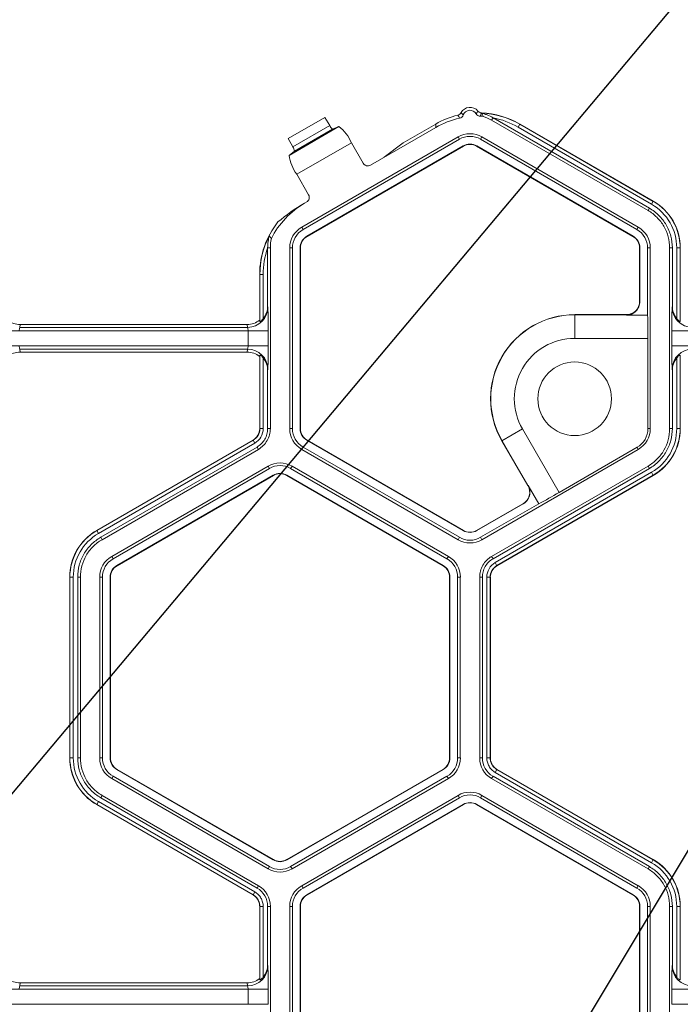
# Model space of a CAD drawing. Extents: x 0 to 217, y 0 to 280.
# Drawn here: x 115 to 119, y 181 to 186 of the extents above; entities that cross this region are included whole.
import ezdxf

# ---------------------------------------------------------------- set-up
doc = ezdxf.new("R2010")
doc.units = 0
doc.header["$LTSCALE"] = 10
doc.header["$MEASUREMENT"] = 0
doc.layers.add('CADdetails-7-VERYFINE', color=7, linetype='CONTINUOUS')
doc.layers.add('CADdetails-9-EXTRAFINE', color=9, linetype='CONTINUOUS', lineweight=0)
doc.styles.add('CADdetails-DIMENSIONS', font='ARIALN.TTF', dxfattribs={"height": 2.38})
doc.dimstyles.new('CADdetails-LEADER', dxfattribs={"dimtxt": 2.38, "dimasz": 2.38, "dimexe": 0.5, "dimexo": 1.5, "dimgap": 1, "dimtad": 0, "dimzin": 0, "dimdsep": 46, "dimtxsty": 'CADdetails-DIMENSIONS', "dimcen": 1, "dimclrd": 256, "dimclre": 256, "dimclrt": 256, "dimadec": 0, "dimazin": 0, "dimtfac": 1, "dimtdec": 4, "dimtofl": 0, "dimtmove": 0, "dimatfit": 3, "dimfxl": 1, "dimtolj": 1, "dimtzin": 0, "dimarcsym": 0})

msp = doc.modelspace()

# ---------------------------------------------------------------- linework, layer by layer
at = {"layer": 'CADdetails-9-EXTRAFINE'}
for p, q in [((116.9553, 185.3825), (117.1602, 185.5008)), ((116.9606, 185.2889), (117.2386, 185.4494)), ((116.9813, 185.336), (117.1874, 185.455)), ((117.1874, 185.455), (117.1602, 185.5008)), ((117.2386, 185.4494), (117.2036, 185.4346)), ((117.5969, 185.3585), (117.779, 185.4637)), ((117.779, 185.4448), (117.779, 185.4637)), ((118.099, 185.4986), (118.0915, 185.4855)), ((118.9645, 184.9815), (118.0915, 185.4855)), ((118.972, 184.9946), (118.0992, 185.4985)), ((118.2391, 185.4463), (118.2485, 185.4625)), ((118.2485, 185.4637), (118.2485, 185.4625)), ((118.2485, 185.4637), (118.9942, 185.0331)), ((118.2485, 185.4625), (118.9937, 185.0323)), ((116.9908, 185.3118), (117.2036, 185.4346)), ((117.779, 185.4448), (117.4148, 185.2344)), ((118.9843, 185.016), (118.2391, 185.4463)), ((116.9813, 185.336), (116.9553, 185.3825)), ((117.0034, 185.1836), (117.3084, 185.3596)), ((117.9037, 185.3919), (117.0307, 184.8879)), ((117.9112, 185.3789), (117.0382, 184.8749)), ((117.0598, 184.8375), (117.9328, 185.3415)), ((117.0605, 184.8363), (117.9335, 185.3403)), ((117.3745, 185.245), (117.3084, 185.3596)), ((117.5969, 185.3585), (117.4908, 185.2784)), ((117.9037, 185.3919), (117.9112, 185.3789)), ((117.9328, 185.3415), (117.9335, 185.3403)), ((118.0083, 185.3415), (118.0076, 185.3403)), ((118.0076, 185.3403), (118.8806, 184.8363)), ((118.0083, 185.3415), (118.8813, 184.8375)), ((118.0374, 185.3919), (118.0299, 185.3789)), ((118.9029, 184.8749), (118.0299, 185.3789)), ((118.9104, 184.8879), (118.0374, 185.3919)), ((116.9606, 185.2889), (116.9908, 185.3118)), ((117.0696, 185.069), (117.0034, 185.1836)), ((117.0586, 185.0288), (117.0473, 185.0223)), ((118.9843, 185.016), (118.9942, 185.0331)), ((118.9645, 184.9815), (118.972, 184.9946)), ((117.0307, 184.8879), (117.0382, 184.8749)), ((118.9104, 184.8879), (118.9029, 184.8749)), ((117.0598, 184.8375), (117.0605, 184.8363)), ((118.8813, 184.8375), (118.8806, 184.8363)), ((116.8558, 184.7721), (116.8407, 184.7721)), ((116.8407, 184.7719), (116.8407, 184.4488)), ((116.8558, 184.7721), (116.8558, 183.7641)), ((116.9638, 184.7721), (116.9638, 183.7641)), ((116.9638, 184.7721), (116.9789, 184.7721)), ((116.9789, 184.7721), (116.9789, 183.7641)), ((117.0221, 183.7641), (117.0221, 184.7721)), ((117.0221, 184.7721), (117.0234, 184.7721)), ((117.0234, 183.7641), (117.0234, 184.7721)), ((118.9177, 184.7721), (118.9177, 184.4743)), ((118.919, 184.7721), (118.9177, 184.7721)), ((118.919, 184.7721), (118.919, 184.4723)), ((118.9773, 184.7721), (118.9622, 184.7721)), ((118.9622, 184.3978), (118.9622, 184.7721)), ((118.9773, 183.7641), (118.9773, 184.7721)), ((119.0853, 183.764), (119.0853, 184.7721)), ((119.1004, 184.7721), (119.0853, 184.7721)), ((119.1004, 184.4488), (119.1004, 184.7721)), ((119.1252, 184.3778), (119.1252, 184.7721)), ((119.1252, 184.7721), (119.1449, 184.7721)), ((119.1439, 184.7721), (119.1439, 184.3619)), ((119.1449, 184.7721), (119.1449, 184.3693)), ((116.7972, 184.6246), (116.7962, 184.6252)), ((116.7962, 184.3693), (116.7962, 184.6252)), ((116.7972, 184.6246), (116.8159, 184.6246)), ((116.7972, 184.3619), (116.7972, 184.6246)), ((116.8159, 184.6246), (116.8159, 184.3778)), ((118.9177, 184.4743), (118.9187, 184.4732)), ((116.8407, 184.4488), (116.8418, 184.4406)), ((119.0993, 184.4406), (119.1004, 184.4488)), ((116.7962, 184.3693), (116.7972, 184.3619)), ((118.555, 184.4001), (118.555, 184.2677)), ((118.8436, 184.4001), (118.555, 184.4001)), ((118.555, 184.3991), (118.8446, 184.3991)), ((118.8446, 184.3991), (118.8436, 184.4001)), ((118.845, 184.3978), (118.9622, 184.3978)), ((119.1439, 184.3619), (119.1449, 184.3693)), ((116.8438, 184.3103), (115.3414, 184.3103)), ((115.4583, 184.3453), (115.4561, 184.3289)), ((116.7291, 184.3289), (115.4561, 184.3289)), ((116.7269, 184.3453), (115.4583, 184.3453)), ((116.7291, 184.3289), (116.7269, 184.3453)), ((116.7311, 184.2259), (116.7311, 184.3103)), ((116.8438, 184.3103), (116.8438, 184.2259)), ((119.0973, 184.2259), (119.0973, 184.3103)), ((120.5997, 184.3103), (119.0973, 184.3103)), ((118.9642, 184.2677), (118.555, 184.2677)), ((118.9642, 183.7641), (118.9642, 184.2677)), ((116.8438, 184.2259), (115.3414, 184.2259)), ((116.7291, 184.2072), (115.4561, 184.2072)), ((115.4561, 184.2072), (115.4583, 184.1908)), ((116.7269, 184.1908), (115.4583, 184.1908)), ((116.7269, 184.1908), (116.7291, 184.2072)), ((120.5997, 184.2259), (119.0973, 184.2259)), ((116.7972, 184.1743), (116.7962, 184.1668)), ((116.7962, 183.7641), (116.7962, 184.1668)), ((116.7972, 183.7641), (116.7972, 184.1743)), ((116.8159, 184.1583), (116.8159, 183.7641)), ((119.1252, 183.7641), (119.1252, 184.1583)), ((119.1449, 184.1668), (119.1439, 184.1743)), ((119.1439, 184.1743), (119.1439, 183.7641)), ((119.1449, 184.1668), (119.1449, 183.7641)), ((116.8418, 184.0955), (116.8407, 184.0873)), ((116.8407, 184.0873), (116.8407, 183.7641)), ((119.1004, 184.0873), (119.0993, 184.0955)), ((119.1004, 183.764), (119.1004, 184.0873)), ((116.8159, 183.7641), (116.7962, 183.7641)), ((116.8407, 183.7641), (116.8558, 183.7641)), ((116.9638, 183.7641), (116.9789, 183.7641)), ((117.0221, 183.7641), (117.0234, 183.7641)), ((118.1484, 183.6959), (118.2632, 183.7621)), ((118.2632, 183.7621), (118.4677, 183.4078)), ((118.9773, 183.7641), (118.9642, 183.7641)), ((119.0853, 183.764), (119.1004, 183.764)), ((119.1252, 183.7641), (119.1449, 183.7641)), ((115.8861, 183.1958), (116.7591, 183.6998)), ((115.8866, 183.195), (116.7596, 183.699)), ((116.769, 183.6827), (116.7591, 183.6998)), ((117.0598, 183.6987), (117.0605, 183.6998)), ((117.9328, 183.1947), (117.0598, 183.6987)), ((117.9335, 183.1958), (117.0605, 183.6998)), ((118.1484, 183.6959), (118.2927, 183.446)), ((118.2941, 183.4456), (118.1493, 183.6964)), ((116.769, 183.6827), (115.896, 183.1787)), ((116.7814, 183.6613), (115.9084, 183.1573)), ((116.7889, 183.6482), (115.9159, 183.1442)), ((116.7889, 183.6482), (116.7814, 183.6613)), ((117.0307, 183.6482), (117.0382, 183.6613)), ((117.0307, 183.6482), (117.9037, 183.1442)), ((117.0382, 183.6613), (117.9112, 183.1573)), ((118.0374, 183.1442), (118.9104, 183.6482)), ((118.4677, 183.4078), (118.9038, 183.6596)), ((118.9104, 183.6482), (118.9038, 183.6596)), ((116.8429, 183.5546), (115.9699, 183.0506)), ((116.8505, 183.5416), (115.9775, 183.0376)), ((116.8429, 183.5546), (116.8505, 183.5416)), ((116.9767, 183.5546), (116.9691, 183.5416)), ((117.8421, 183.0376), (116.9691, 183.5416)), ((117.8496, 183.0506), (116.9767, 183.5546)), ((118.0915, 183.0506), (118.9645, 183.5547)), ((118.099, 183.0376), (118.972, 183.5416)), ((118.972, 183.5416), (118.9645, 183.5547)), ((115.9991, 183.0002), (116.8721, 183.5042)), ((115.9997, 182.999), (116.8727, 183.503)), ((116.8721, 183.5042), (116.8727, 183.503)), ((116.9475, 183.5042), (116.9469, 183.503)), ((116.9469, 183.503), (117.8199, 182.999)), ((116.9475, 183.5042), (117.8205, 183.0002)), ((118.1114, 183.0161), (118.9843, 183.5202)), ((118.9937, 183.5039), (118.1208, 182.9999)), ((118.9942, 183.503), (118.1213, 182.999)), ((118.9843, 183.5202), (118.9942, 183.503)), ((118.2927, 183.446), (118.2941, 183.4456)), ((118.3541, 183.3444), (118.2955, 183.4459)), ((118.2656, 183.3447), (118.0076, 183.1958)), ((118.2679, 183.3446), (118.0083, 183.1947)), ((118.0299, 183.1573), (118.3541, 183.3444)), ((115.896, 183.1787), (115.8861, 183.1958)), ((117.9328, 183.1947), (117.9335, 183.1958)), ((118.0083, 183.1947), (118.0076, 183.1958)), ((115.9084, 183.1573), (115.9159, 183.1442)), ((117.9037, 183.1442), (117.9112, 183.1573)), ((118.0374, 183.1442), (118.0299, 183.1573)), ((115.9699, 183.0506), (115.9775, 183.0376)), ((117.8496, 183.0506), (117.8421, 183.0376)), ((118.0915, 183.0506), (118.099, 183.0376)), ((115.9991, 183.0002), (115.9997, 182.999)), ((117.8205, 183.0002), (117.8199, 182.999)), ((118.1114, 183.0161), (118.1213, 182.999)), ((115.7552, 182.9348), (115.7354, 182.9348)), ((115.7354, 181.9268), (115.7354, 182.9348)), ((115.7364, 181.9268), (115.7364, 182.9348)), ((115.7552, 182.9348), (115.7552, 181.9268)), ((115.7799, 182.9348), (115.7799, 181.9268)), ((115.795, 182.9348), (115.7799, 182.9348)), ((115.795, 182.9348), (115.795, 181.9268)), ((115.9031, 182.9348), (115.9031, 181.9268)), ((115.9031, 182.9348), (115.9181, 182.9348)), ((115.9181, 182.9348), (115.9181, 181.9268)), ((115.9613, 181.9268), (115.9613, 182.9348)), ((115.9613, 182.9348), (115.9627, 182.9348)), ((115.9627, 181.9268), (115.9627, 182.9348)), ((117.8583, 182.9348), (117.8569, 182.9348)), ((117.8569, 182.9348), (117.8569, 181.9268)), ((117.8583, 182.9348), (117.8583, 181.9268)), ((117.9165, 182.9348), (117.9014, 182.9348)), ((117.9014, 181.9268), (117.9014, 182.9348)), ((117.9165, 181.9268), (117.9165, 182.9348)), ((118.0246, 181.9268), (118.0246, 182.9348)), ((118.0397, 182.9348), (118.0246, 182.9348)), ((118.0397, 181.9268), (118.0397, 182.9348)), ((118.0644, 181.9268), (118.0644, 182.9348)), ((118.0644, 182.9348), (118.0842, 182.9348)), ((118.0832, 182.9348), (118.0832, 181.9268)), ((118.0842, 182.9348), (118.0842, 181.9268)), ((115.7552, 181.9268), (115.7354, 181.9268)), ((115.7799, 181.9268), (115.795, 181.9268)), ((115.9031, 181.9268), (115.9181, 181.9268)), ((115.9613, 181.9268), (115.9627, 181.9268)), ((117.8583, 181.9268), (117.8569, 181.9268)), ((117.9165, 181.9268), (117.9014, 181.9268)), ((118.0246, 181.9268), (118.0397, 181.9268)), ((118.0644, 181.9268), (118.0842, 181.9268)), ((118.0644, 181.9268), (118.0842, 181.9268)), ((115.9699, 181.8109), (115.9775, 181.824)), ((115.9775, 181.824), (116.8505, 181.32)), ((115.9991, 181.8614), (115.9997, 181.8625)), ((116.8721, 181.3574), (115.9991, 181.8614)), ((116.8727, 181.3585), (115.9997, 181.8625)), ((117.8199, 181.8625), (116.9469, 181.3585)), ((117.8205, 181.8614), (116.9475, 181.3574)), ((116.9691, 181.32), (117.8421, 181.824)), ((117.8205, 181.8614), (117.8199, 181.8625)), ((117.8496, 181.8109), (117.8421, 181.824)), ((118.099, 181.824), (118.0915, 181.8109)), ((118.972, 181.32), (118.099, 181.824)), ((118.1114, 181.8454), (118.1213, 181.8625)), ((118.1114, 181.8454), (118.1213, 181.8625)), ((118.9843, 181.3414), (118.1114, 181.8454)), ((118.1208, 181.8617), (118.9937, 181.3577)), ((118.1213, 181.8625), (118.9942, 181.3585)), ((115.9699, 181.8109), (116.8429, 181.3069)), ((116.9767, 181.3069), (117.8496, 181.8109)), ((118.9645, 181.3069), (118.0915, 181.8109)), ((115.9159, 181.7174), (115.9084, 181.7043)), ((115.9159, 181.7174), (116.7889, 181.2133)), ((117.0307, 181.2133), (117.9037, 181.7174)), ((117.9112, 181.7043), (117.9037, 181.7174)), ((118.0374, 181.7173), (118.0299, 181.7043)), ((118.9104, 181.2133), (118.0374, 181.7173)), ((115.896, 181.6829), (115.8861, 181.6657)), ((116.7591, 181.1617), (115.8861, 181.6657)), ((116.7596, 181.1626), (115.8866, 181.6666)), ((115.896, 181.6829), (116.769, 181.1789)), ((115.9084, 181.7043), (116.7814, 181.2003)), ((117.0382, 181.2003), (117.9112, 181.7043)), ((117.9328, 181.6669), (117.0598, 181.1629)), ((117.9335, 181.6657), (117.0605, 181.1617)), ((117.9328, 181.6669), (117.9335, 181.6657)), ((118.0083, 181.6669), (118.0076, 181.6657)), ((118.0076, 181.6657), (118.8806, 181.1617)), ((118.0083, 181.6669), (118.8813, 181.1629)), ((118.9029, 181.2003), (118.0299, 181.7043)), ((116.8721, 181.3574), (116.8727, 181.3585)), ((116.9475, 181.3574), (116.9469, 181.3585)), ((118.9843, 181.3414), (118.9942, 181.3585)), ((116.8429, 181.3069), (116.8505, 181.32)), ((116.9767, 181.3069), (116.9691, 181.32)), ((118.9645, 181.3069), (118.972, 181.32)), ((116.769, 181.1789), (116.7591, 181.1617)), ((116.769, 181.1789), (116.7591, 181.1617)), ((116.7814, 181.2003), (116.7889, 181.2133)), ((117.0307, 181.2133), (117.0382, 181.2003)), ((117.0598, 181.1629), (117.0605, 181.1617)), ((118.8813, 181.1629), (118.8806, 181.1617)), ((118.9104, 181.2133), (118.9029, 181.2003)), ((116.8159, 181.0975), (116.7962, 181.0975)), ((116.8159, 181.0975), (116.7962, 181.0975)), ((116.7962, 180.6948), (116.7962, 181.0975)), ((116.7972, 180.6873), (116.7972, 181.0975)), ((116.8159, 181.0975), (116.8159, 180.7032)), ((116.8558, 181.0975), (116.8407, 181.0975)), ((116.8407, 181.0975), (116.8407, 180.7742)), ((116.8558, 181.0975), (116.8558, 180.0895)), ((116.9638, 181.0975), (116.9638, 180.0895)), ((116.9638, 181.0975), (116.9789, 181.0975)), ((116.9789, 181.0975), (116.9789, 180.0895)), ((117.0221, 180.0895), (117.0221, 181.0975)), ((117.0221, 181.0975), (117.0234, 181.0975)), ((117.0234, 180.0895), (117.0234, 181.0975)), ((118.919, 181.0975), (118.9177, 181.0975)), ((118.9177, 181.0975), (118.9177, 180.0895)), ((118.919, 181.0975), (118.919, 180.0895)), ((118.9773, 181.0975), (118.9622, 181.0975)), ((118.9622, 180.0895), (118.9622, 181.0975)), ((118.9773, 180.0895), (118.9773, 181.0975)), ((119.0853, 180.0895), (119.0853, 181.0975)), ((119.1004, 181.0975), (119.0853, 181.0975)), ((119.1004, 180.7742), (119.1004, 181.0975)), ((119.1252, 180.7032), (119.1252, 181.0975)), ((119.1252, 181.0975), (119.1449, 181.0975)), ((119.1439, 181.0975), (119.1439, 180.6873)), ((119.1449, 181.0975), (119.1449, 180.6948)), ((116.8407, 180.7742), (116.8418, 180.766)), ((119.0993, 180.766), (119.1004, 180.7742)), ((115.4583, 180.6707), (115.4561, 180.6543)), ((116.7269, 180.6707), (115.4583, 180.6707)), ((116.7291, 180.6543), (116.7269, 180.6707)), ((116.7962, 180.6948), (116.7972, 180.6873)), ((119.1439, 180.6873), (119.1449, 180.6948)), ((116.8438, 180.6357), (115.3414, 180.6357)), ((116.7291, 180.6543), (115.4561, 180.6543)), ((116.7311, 180.5513), (116.7311, 180.6357)), ((116.8438, 180.6357), (116.8438, 180.5513)), ((119.0973, 180.5513), (119.0973, 180.6357)), ((120.5997, 180.6357), (119.0973, 180.6357)), ((116.8438, 180.5513), (115.3414, 180.5513)), ((120.5997, 180.5513), (119.0973, 180.5513))]:
    msp.add_line(p, q, dxfattribs=at)
at = {"layer": 'CADdetails-9-EXTRAFINE', "flags": 128}
msp.add_lwpolyline([(118.0433, 185.5067), (118.0358, 185.5071), (118.0282, 185.5074)], dxfattribs=at)
at = {"layer": 'CADdetails-9-EXTRAFINE'}
msp.add_circle((118.555, 183.9306), 0.2054, dxfattribs=at)
for centre, radius, start, end in [((118.0138, 185.0571), 0.4694, 103.6865, 120.0002), ((117.9706, 185.5008), 0.0563, 39.2354, 151.887), ((117.9706, 185.5008), 0.0399, 30.7093, 159.9606), ((118.0137, 185.0572), 0.4694, 59.9996, 87.4356), ((118.0137, 185.056), 0.4694, 60, 87.3082), ((117.2329, 185.4746), 0.0496, 203.3753, 233.766), ((117.104, 185.2728), 0.222, 23.024, 52.7026), ((118.0138, 185.0382), 0.4694, 102.44, 120.0002), ((118.0137, 185.056), 0.4507, 59.9998, 79.0726), ((117.9706, 185.2761), 0.1338, 60, 120), ((117.9706, 185.2761), 0.1187, 60, 120), ((117.9706, 185.2761), 0.0755, 60, 120), ((117.9706, 185.2761), 0.0742, 60, 120), ((117.1808, 185.3171), 0.222, 187.2974, 216.976), ((116.9415, 185.3064), 0.0496, 6.234, 36.6247), ((117.3999, 185.2598), 0.0294, 210.2533, 300.2983), ((117.0441, 185.0544), 0.0294, 299.7017, 29.7467), ((117.282, 184.6157), 0.4694, 119.9995, 153.6108), ((117.5743, 184.1153), 1.049, 120.1599, 130.1428), ((118.8435, 184.7721), 0.2816, 360, 60), ((118.8435, 184.7721), 0.3004, 0, 60), ((118.8435, 184.7721), 0.3014, 0, 60), ((117.2656, 184.6252), 0.4694, 141.5391, 180.0006), ((117.0976, 184.7721), 0.1338, 120, 180), ((117.0976, 184.7721), 0.1187, 120, 180), ((118.8435, 184.7721), 0.1187, 360, 60), ((118.8435, 184.7721), 0.1338, 360, 60), ((117.2666, 184.6246), 0.4694, 152.6918, 180), ((117.0976, 184.7721), 0.0755, 120, 180), ((117.0976, 184.7721), 0.0742, 120, 180), ((118.8435, 184.7721), 0.0742, 0, 60), ((118.8435, 184.7721), 0.0755, 0, 60), ((117.2666, 184.6246), 0.4507, 160.9274, 180.0002), ((118.8436, 184.4743), 0.0741, 269.997, 0.003), ((118.8445, 184.4733), 0.0742, 270.0204, 359.9796), ((118.9167, 184.4721), 0.00236, 4.7061, 28.9666), ((116.7293, 184.4414), 0.1125, 269.912, 359.6045), ((116.7267, 184.4487), 0.114, 321.5385, 0.0391), ((114.3599, 184.3375), 2.484, 359.3735, 2.3805), ((121.5812, 184.3375), 2.484, 177.6195, 180.6265), ((119.2118, 184.4414), 0.1125, 180.3955, 270.088), ((119.2144, 184.4487), 0.114, 179.9609, 218.4615), ((115.4583, 184.4572), 0.1119, 231.7406, 269.9864), ((116.7269, 184.4572), 0.1119, 270.0136, 308.2594), ((118.555, 183.9306), 0.4695, 90, 210), ((118.555, 183.9306), 0.4685, 90, 210), ((118.8424, 184.3976), 0.00267, 3.4893, 33.9483), ((116.4213, 184.2943), 2.543, 359.4, 2.3321), ((115.5063, 184.3141), 0.0523, 163.5786, 184.1892), ((116.6789, 184.3141), 0.0523, 355.8108, 16.4214), ((118.555, 183.9306), 0.337, 90, 210), ((115.4583, 184.079), 0.1119, 90.0136, 128.2594), ((115.5063, 184.222), 0.0523, 175.8108, 196.4214), ((116.7269, 184.079), 0.1119, 51.7406, 89.9864), ((116.6789, 184.222), 0.0523, 343.5786, 4.1892), ((116.7293, 184.0948), 0.1125, 0.3955, 90.088), ((114.3599, 184.1987), 2.484, 357.6195, 0.6265), ((121.5812, 184.1987), 2.484, 179.3735, 182.3805), ((119.2118, 184.0948), 0.1125, 89.912, 179.6045), ((116.7267, 184.0874), 0.114, 359.9609, 38.4615), ((119.2144, 184.0874), 0.114, 141.5385, 180.0391), ((116.722, 183.7641), 0.0742, 300, 0), ((116.722, 183.7641), 0.0752, 300, 0), ((116.722, 183.7641), 0.0939, 300, 0), ((117.0976, 183.7641), 0.1338, 180, 240), ((117.0976, 183.7641), 0.1187, 180, 240), ((117.0976, 183.7641), 0.0755, 180, 240), ((117.0976, 183.7641), 0.0742, 180, 240), ((118.8435, 183.7641), 0.1206, 300, 0), ((118.8435, 183.7641), 0.1338, 300, 360), ((118.8435, 183.7641), 0.2816, 300, 0), ((118.8435, 183.7641), 0.3004, 300, 0), ((118.8435, 183.7641), 0.3014, 300, 0), ((116.9098, 183.4388), 0.1338, 60, 120), ((116.9098, 183.4388), 0.1187, 60, 120), ((116.9098, 183.4388), 0.0755, 60, 120), ((116.9098, 183.4388), 0.0742, 60, 120), ((118.2298, 183.4086), 0.0742, 300.0204, 29.9796), ((118.2943, 183.4483), 0.00267, 266.0517, 296.5107), ((117.1732, 185.5966), 2.543, 297.6679, 300.6), ((118.2669, 183.3467), 0.00236, 271.0334, 295.2939), ((116.0368, 182.9348), 0.3014, 120, 180), ((117.9706, 183.2601), 0.0742, 240, 300), ((116.0368, 182.9348), 0.3004, 120, 180), ((116.0368, 182.9348), 0.2816, 120, 180), ((117.9706, 183.2601), 0.1338, 240, 300), ((117.9706, 183.2601), 0.1187, 240, 300), ((117.9706, 183.2601), 0.0755, 240, 300), ((116.0368, 182.9348), 0.1338, 120, 180), ((116.0368, 182.9348), 0.1187, 120, 180), ((117.7828, 182.9348), 0.1187, 0, 60), ((117.7828, 182.9348), 0.1338, 0, 60), ((116.0368, 182.9348), 0.0755, 120, 180), ((116.0368, 182.9348), 0.0742, 120, 180), ((117.7828, 182.9348), 0.0742, 0, 60), ((117.7828, 182.9348), 0.0755, 0, 60), ((118.1583, 182.9348), 0.0939, 120, 180), ((118.1583, 182.9348), 0.0752, 120, 180), ((118.1583, 182.9348), 0.0742, 120, 180), ((116.0368, 181.9268), 0.3014, 180, 240), ((116.0368, 181.9268), 0.3004, 180, 240), ((116.0368, 181.9268), 0.2816, 180, 240), ((116.0368, 181.9268), 0.1338, 180, 240), ((116.0368, 181.9268), 0.1187, 180, 240), ((116.0368, 181.9268), 0.0755, 180, 240), ((116.0368, 181.9268), 0.0742, 180, 240), ((117.7828, 181.9268), 0.0742, 300, 360), ((117.7828, 181.9268), 0.0755, 300, 0), ((117.7828, 181.9268), 0.1187, 300, 0), ((117.7828, 181.9268), 0.1338, 300, 0), ((118.1583, 181.9268), 0.1337, 180.0053, 239.9947), ((118.1583, 181.9268), 0.1187, 180.006, 239.994), ((117.9706, 181.6015), 0.1338, 60, 119.9903), ((117.9706, 181.6015), 0.1187, 60, 119.989), ((117.9706, 181.6015), 0.0755, 60, 120), ((117.9706, 181.6015), 0.0742, 60, 120), ((116.9098, 181.4228), 0.0755, 240, 300), ((116.9098, 181.4228), 0.0742, 240, 300), ((118.8435, 181.0975), 0.2816, 360, 60), ((118.8435, 181.0975), 0.3004, 0, 60), ((118.8435, 181.0975), 0.3014, 0, 60), ((116.9098, 181.4228), 0.1338, 240, 300), ((116.9098, 181.4228), 0.1187, 240, 300), ((116.722, 181.0975), 0.1187, 0.006, 59.994), ((116.722, 181.0975), 0.1337, 0.0053, 59.9947), ((117.0976, 181.0975), 0.1338, 120.0097, 180), ((117.0976, 181.0975), 0.1187, 120.011, 180), ((117.0976, 181.0975), 0.0755, 120, 180), ((118.8435, 181.0975), 0.0755, 360, 60), ((118.8435, 181.0975), 0.1187, 0, 60), ((118.8435, 181.0975), 0.1338, 0, 60), ((117.0976, 181.0975), 0.0742, 120, 180), ((118.8435, 181.0975), 0.0742, 0, 60), ((116.7293, 180.7668), 0.1125, 269.912, 359.6045), ((116.7267, 180.7741), 0.114, 321.5385, 0.0391), ((114.3599, 180.6629), 2.484, 359.3735, 2.3805), ((121.5812, 180.6629), 2.484, 177.6195, 180.6265), ((119.2118, 180.7668), 0.1125, 180.3955, 270.088), ((119.2144, 180.7741), 0.114, 179.9609, 218.4615), ((115.4583, 180.7826), 0.1119, 231.7406, 269.9864), ((116.7269, 180.7826), 0.1119, 270.0136, 308.2594), ((115.5063, 180.6395), 0.0523, 163.5786, 184.1892), ((116.6789, 180.6395), 0.0523, 355.8108, 16.4214)]:
    msp.add_arc(centre, radius, start, end, dxfattribs=at)
for points in [[(117.9027, 185.5132), (117.9104, 185.5151), (117.9171, 185.5203), (117.9209, 185.5273)], [(117.9126, 185.4966), (117.909, 185.5021), (117.9057, 185.5077), (117.9027, 185.5132)], [(117.9209, 185.5273), (117.9246, 185.5228), (117.9287, 185.5185), (117.933, 185.5145)], [(118.0049, 185.5212), (118.0084, 185.526), (118.0115, 185.5311), (118.0142, 185.5364)], [(118.0142, 185.5364), (118.0192, 185.5303), (118.0268, 185.5265), (118.0347, 185.5261)], [(118.0915, 185.4855), (118.0762, 185.4943), (118.0601, 185.5014), (118.0433, 185.5067)], [(118.0992, 185.4985), (118.0991, 185.4985), (118.099, 185.4986), (118.099, 185.4986)], [(116.8615, 184.8244), (116.8577, 184.8072), (116.8558, 184.7897), (116.8558, 184.7721)], [(116.8407, 184.7721), (116.8407, 184.772), (116.8407, 184.772), (116.8407, 184.7719)]]:
    msp.add_open_spline(points, degree=3, dxfattribs=at)
for points, knots in [([(117.933, 185.5145), (117.9314, 185.51), (117.9286, 185.506), (117.9216, 185.4999), (117.9173, 185.4977), (117.9126, 185.4966)], [0, 0, 0, 0, 0.5, 0.5, 1, 1, 1, 1]), ([(118.0282, 185.5074), (118.0235, 185.5076), (118.0189, 185.5089), (118.0108, 185.5137), (118.0073, 185.5171), (118.0049, 185.5212)], [0, 0, 0, 0, 0.5, 0.5, 1, 1, 1, 1]), ([(118.0347, 185.5261), (118.0337, 185.5225), (118.0325, 185.5189), (118.0312, 185.5152), (118.0309, 185.5143), (118.0305, 185.5133), (118.0301, 185.5123), (118.0295, 185.5107), (118.0289, 185.5091), (118.0282, 185.5074)], [0, 0, 0, 0, 0.0147922, 0.0147922, 0.0147922, 0.01877804, 0.01877804, 0.01877804, 0.02540564, 0.02540564, 0.02540564, 0.02540564]), ([(118.0358, 185.5249), (118.0359, 185.5248), (118.0359, 185.5247), (118.036, 185.5245), (118.0376, 185.5212), (118.039, 185.5178), (118.0404, 185.5145), (118.0414, 185.5119), (118.0424, 185.5093), (118.0433, 185.5067)], [-0.0004979, -0.0004979, -0.0004979, -0.0004979, 0, 0, 0, 0.01318812, 0.01318812, 0.01318812, 0.02337382, 0.02337382, 0.02337382, 0.02337382]), ([(118.099, 185.4986), (118.0883, 185.5047), (118.0774, 185.5101), (118.0606, 185.5169), (118.055, 185.5189), (118.0467, 185.5216), (118.044, 185.5225), (118.0401, 185.5236), (118.0389, 185.524), (118.0367, 185.5246), (118.0358, 185.5249), (118.0358, 185.5249)], [0, 0, 0, 0, 0.5, 0.5, 0.75, 0.75, 0.875, 0.875, 0.9375, 0.9375, 1, 1, 1, 1]), ([(119.0853, 184.7721), (119.0853, 184.7932), (119.0826, 184.8143), (119.0717, 184.8551), (119.0635, 184.8747), (119.0424, 184.9113), (119.0295, 184.9282), (118.9996, 184.958), (118.9827, 184.971), (118.9645, 184.9815)], [5.759674, 5.759674, 5.759674, 5.759674, 6.02143, 6.02143, 6.283185, 6.283185, 6.544941, 6.544941, 6.806696, 6.806696, 6.806696, 6.806696]), ([(118.972, 184.9946), (118.9914, 184.9834), (119.0093, 184.9696), (119.041, 184.9379), (119.0548, 184.92), (119.0772, 184.8811), (119.0859, 184.8602), (119.0975, 184.8169), (119.1004, 184.7945), (119.1004, 184.7721)], [5.759674, 5.759674, 5.759674, 5.759674, 6.02143, 6.02143, 6.283185, 6.283185, 6.544941, 6.544941, 6.806696, 6.806696, 6.806696, 6.806696]), ([(116.8495, 184.84), (116.8495, 184.84), (116.8493, 184.839), (116.8487, 184.8368), (116.8484, 184.8355), (116.8475, 184.8316), (116.8468, 184.8288), (116.8451, 184.8203), (116.844, 184.8144), (116.8416, 184.7966), (116.8407, 184.7844), (116.8407, 184.7721)], [0, 0, 0, 0, 0.0625, 0.0625, 0.125, 0.125, 0.25, 0.25, 0.5, 0.5, 1, 1, 1, 1]), ([(116.8615, 184.8244), (116.8592, 184.8271), (116.857, 184.8298), (116.8548, 184.8327), (116.8531, 184.835), (116.8514, 184.8373), (116.8497, 184.8397), (116.8496, 184.8398), (116.8496, 184.8399), (116.8495, 184.84)], [0, 0, 0, 0, 0.013071, 0.013071, 0.013071, 0.02337382, 0.02337382, 0.02337382, 0.02387172, 0.02387172, 0.02387172, 0.02387172]), ([(118.919, 184.4723), (118.919, 184.4674), (118.9185, 184.4626), (118.9167, 184.4531), (118.9153, 184.4484), (118.9116, 184.4394), (118.9093, 184.4351), (118.904, 184.427), (118.9008, 184.4232), (118.894, 184.4163), (118.8903, 184.4132), (118.8823, 184.4077), (118.8779, 184.4054), (118.8646, 184.3998), (118.8548, 184.3978), (118.845, 184.3978)], [0, 0, 0, 0, 0.125, 0.125, 0.25, 0.25, 0.375, 0.375, 0.5, 0.5, 0.625, 0.625, 0.75, 0.75, 1, 1, 1, 1]), ([(116.7972, 184.3619), (116.7972, 184.3615), (116.798, 184.3617), (116.8006, 184.3631), (116.8024, 184.3643), (116.8062, 184.3674), (116.8083, 184.3693), (116.8122, 184.3733), (116.8141, 184.3755), (116.8159, 184.3778)], [0, 0, 0, 0, 0.25, 0.25, 0.5, 0.5, 0.75, 0.75, 1, 1, 1, 1]), ([(119.1252, 184.3778), (119.127, 184.3755), (119.1289, 184.3734), (119.1328, 184.3693), (119.1349, 184.3674), (119.1387, 184.3643), (119.1405, 184.3631), (119.1431, 184.3617), (119.1439, 184.3615), (119.1439, 184.3619)], [0, 0, 0, 0, 0.25, 0.25, 0.5, 0.5, 0.75, 0.75, 1, 1, 1, 1]), ([(116.8159, 184.1583), (116.8141, 184.1606), (116.8122, 184.1628), (116.8083, 184.1668), (116.8063, 184.1687), (116.8024, 184.1718), (116.8006, 184.1731), (116.798, 184.1745), (116.7972, 184.1747), (116.7972, 184.1743)], [0, 0, 0, 0, 0.25, 0.25, 0.5, 0.5, 0.75, 0.75, 1, 1, 1, 1]), ([(119.1439, 184.1743), (119.1439, 184.1747), (119.1431, 184.1745), (119.1405, 184.1731), (119.1387, 184.1718), (119.1349, 184.1687), (119.1328, 184.1668), (119.1289, 184.1628), (119.127, 184.1606), (119.1252, 184.1583)], [0, 0, 0, 0, 0.25, 0.25, 0.5, 0.5, 0.75, 0.75, 1, 1, 1, 1]), ([(116.8407, 183.7641), (116.8407, 183.7537), (116.8393, 183.7433), (116.834, 183.7233), (116.83, 183.7137), (116.8196, 183.6958), (116.8133, 183.6875), (116.7986, 183.6728), (116.7903, 183.6665), (116.7814, 183.6613)], [5.759674, 5.759674, 5.759674, 5.759674, 6.02143, 6.02143, 6.283185, 6.283185, 6.544941, 6.544941, 6.806696, 6.806696, 6.806696, 6.806696]), ([(116.8558, 183.7641), (116.8558, 183.7524), (116.8542, 183.7407), (116.8482, 183.7182), (116.8437, 183.7073), (116.832, 183.6871), (116.8248, 183.6777), (116.8083, 183.6612), (116.799, 183.6541), (116.7889, 183.6482)], [5.759674, 5.759674, 5.759674, 5.759674, 6.02143, 6.02143, 6.283185, 6.283185, 6.544941, 6.544941, 6.806696, 6.806696, 6.806696, 6.806696]), ([(118.9645, 183.5547), (118.9827, 183.5652), (118.9996, 183.5782), (119.0295, 183.608), (119.0424, 183.6249), (119.0635, 183.6614), (119.0717, 183.6811), (119.0826, 183.7218), (119.0853, 183.7429), (119.0853, 183.764)], [5.759674, 5.759674, 5.759674, 5.759674, 6.02143, 6.02143, 6.283185, 6.283185, 6.544941, 6.544941, 6.806696, 6.806696, 6.806696, 6.806696]), ([(119.1004, 183.764), (119.1004, 183.7416), (119.0975, 183.7192), (119.0859, 183.6759), (119.0772, 183.655), (119.0548, 183.6162), (119.041, 183.5983), (119.0093, 183.5666), (118.9914, 183.5528), (118.972, 183.5416)], [5.759674, 5.759674, 5.759674, 5.759674, 6.02143, 6.02143, 6.283185, 6.283185, 6.544941, 6.544941, 6.806696, 6.806696, 6.806696, 6.806696]), ([(118.2955, 183.4459), (118.2979, 183.4417), (118.2999, 183.4373), (118.303, 183.4281), (118.3041, 183.4233), (118.3053, 183.4136), (118.3055, 183.4088), (118.3048, 183.3991), (118.304, 183.3943), (118.3001, 183.3803), (118.2957, 183.3714), (118.2839, 183.356), (118.2764, 183.3495), (118.2679, 183.3446)], [0, 0, 0, 0, 0.125, 0.125, 0.25, 0.25, 0.375, 0.375, 0.5, 0.5, 0.75, 0.75, 1, 1, 1, 1]), ([(115.7799, 182.9348), (115.7799, 182.9572), (115.7829, 182.9796), (115.7945, 183.0229), (115.8031, 183.0438), (115.8255, 183.0827), (115.8393, 183.1006), (115.871, 183.1323), (115.8889, 183.1461), (115.9084, 183.1573)], [5.759674, 5.759674, 5.759674, 5.759674, 6.02143, 6.02143, 6.283185, 6.283185, 6.544941, 6.544941, 6.806696, 6.806696, 6.806696, 6.806696]), ([(115.9159, 183.1442), (115.8976, 183.1337), (115.8807, 183.1207), (115.8509, 183.0909), (115.8379, 183.074), (115.8168, 183.0374), (115.8087, 183.0178), (115.7978, 182.977), (115.795, 182.9559), (115.795, 182.9348)], [5.759674, 5.759674, 5.759674, 5.759674, 6.02143, 6.02143, 6.283185, 6.283185, 6.544941, 6.544941, 6.806696, 6.806696, 6.806696, 6.806696]), ([(118.0246, 182.9348), (118.0246, 182.9465), (118.0261, 182.9581), (118.0322, 182.9807), (118.0367, 182.9916), (118.0483, 183.0118), (118.0555, 183.0211), (118.072, 183.0376), (118.0814, 183.0448), (118.0915, 183.0506)], [5.759674, 5.759674, 5.759674, 5.759674, 6.02143, 6.02143, 6.283185, 6.283185, 6.544941, 6.544941, 6.806696, 6.806696, 6.806696, 6.806696]), ([(118.0397, 182.9348), (118.0397, 182.9452), (118.041, 182.9555), (118.0464, 182.9755), (118.0504, 182.9852), (118.0607, 183.0031), (118.0671, 183.0114), (118.0817, 183.026), (118.09, 183.0324), (118.099, 183.0376)], [5.759674, 5.759674, 5.759674, 5.759674, 6.02143, 6.02143, 6.283185, 6.283185, 6.544941, 6.544941, 6.806696, 6.806696, 6.806696, 6.806696]), ([(115.9084, 181.7043), (115.8889, 181.7155), (115.871, 181.7293), (115.8393, 181.761), (115.8255, 181.7789), (115.8031, 181.8177), (115.7945, 181.8386), (115.7829, 181.8819), (115.7799, 181.9043), (115.7799, 181.9268)], [5.759674, 5.759674, 5.759674, 5.759674, 6.02143, 6.02143, 6.283185, 6.283185, 6.544941, 6.544941, 6.806696, 6.806696, 6.806696, 6.806696]), ([(115.795, 181.9268), (115.795, 181.9057), (115.7978, 181.8846), (115.8087, 181.8438), (115.8168, 181.8241), (115.8379, 181.7876), (115.8509, 181.7707), (115.8807, 181.7409), (115.8976, 181.7279), (115.9159, 181.7174)], [5.759674, 5.759674, 5.759674, 5.759674, 6.02143, 6.02143, 6.283185, 6.283185, 6.544941, 6.544941, 6.806696, 6.806696, 6.806696, 6.806696]), ([(118.1114, 181.8454), (118.1042, 181.8496), (118.0977, 181.8546), (118.0861, 181.8661), (118.0811, 181.8728), (118.0729, 181.8869), (118.0697, 181.8945), (118.0655, 181.9104), (118.0644, 181.9185), (118.0644, 181.9268)], [0, 0, 0, 0, 0.25, 0.25, 0.5, 0.5, 0.75, 0.75, 1, 1, 1, 1]), ([(118.0832, 181.9268), (118.0832, 181.9202), (118.084, 181.9137), (118.0874, 181.901), (118.09, 181.8949), (118.0965, 181.8836), (118.1006, 181.8783), (118.1075, 181.8713), (118.1099, 181.8692), (118.1151, 181.8652), (118.1179, 181.8633), (118.1208, 181.8617)], [0, 0, 0, 0, 0.25, 0.25, 0.5, 0.5, 0.75, 0.75, 0.875, 0.875, 1, 1, 1, 1]), ([(118.0842, 181.9268), (118.0842, 181.9202), (118.085, 181.9138), (118.0875, 181.9045), (118.0886, 181.9013), (118.0911, 181.8953), (118.0925, 181.8925), (118.0973, 181.8841), (118.1014, 181.8788), (118.1105, 181.8697), (118.1156, 181.8658), (118.1213, 181.8625)], [0, 0, 0, 0, 0.000523072, 0.000523072, 0.000784609, 0.000784609, 0.001046145, 0.001046145, 0.001569217, 0.001569217, 0.00209229, 0.00209229, 0.00209229, 0.00209229]), ([(119.0853, 181.0975), (119.0853, 181.1186), (119.0826, 181.1397), (119.0717, 181.1805), (119.0635, 181.2001), (119.0424, 181.2367), (119.0295, 181.2536), (118.9996, 181.2834), (118.9827, 181.2964), (118.9645, 181.3069)], [5.759674, 5.759674, 5.759674, 5.759674, 6.02143, 6.02143, 6.283185, 6.283185, 6.544941, 6.544941, 6.806696, 6.806696, 6.806696, 6.806696]), ([(118.972, 181.32), (118.9914, 181.3088), (119.0093, 181.295), (119.041, 181.2633), (119.0548, 181.2454), (119.0772, 181.2065), (119.0859, 181.1857), (119.0975, 181.1424), (119.1004, 181.1199), (119.1004, 181.0975)], [5.759674, 5.759674, 5.759674, 5.759674, 6.02143, 6.02143, 6.283185, 6.283185, 6.544941, 6.544941, 6.806696, 6.806696, 6.806696, 6.806696]), ([(116.7972, 181.0975), (116.7972, 181.1041), (116.7963, 181.1106), (116.7929, 181.1233), (116.7904, 181.1294), (116.7839, 181.1407), (116.7798, 181.146), (116.7706, 181.1552), (116.7653, 181.1593), (116.7596, 181.1626)], [0, 0, 0, 0, 0.25, 0.25, 0.5, 0.5, 0.75, 0.75, 1, 1, 1, 1]), ([(116.769, 181.1789), (116.7761, 181.1747), (116.7827, 181.1697), (116.7942, 181.1581), (116.7993, 181.1515), (116.8075, 181.1374), (116.8106, 181.1298), (116.8149, 181.1139), (116.8159, 181.1058), (116.8159, 181.0975)], [0, 0, 0, 0, 0.25, 0.25, 0.5, 0.5, 0.75, 0.75, 1, 1, 1, 1]), ([(116.7962, 181.0975), (116.7962, 181.1041), (116.7953, 181.1104), (116.7928, 181.1198), (116.7918, 181.1229), (116.7893, 181.1289), (116.7878, 181.1318), (116.783, 181.1402), (116.779, 181.1454), (116.7699, 181.1545), (116.7648, 181.1585), (116.7591, 181.1617)], [0, 0, 0, 0, 0.000523072, 0.000523072, 0.000784609, 0.000784609, 0.001046145, 0.001046145, 0.001569217, 0.001569217, 0.00209229, 0.00209229, 0.00209229, 0.00209229]), ([(116.7972, 180.6873), (116.7972, 180.6869), (116.798, 180.6871), (116.8006, 180.6885), (116.8024, 180.6897), (116.8062, 180.6928), (116.8083, 180.6947), (116.8122, 180.6988), (116.8141, 180.7009), (116.8159, 180.7032)], [0, 0, 0, 0, 0.25, 0.25, 0.5, 0.5, 0.75, 0.75, 1, 1, 1, 1]), ([(119.1252, 180.7032), (119.127, 180.7009), (119.1289, 180.6988), (119.1328, 180.6948), (119.1349, 180.6929), (119.1387, 180.6897), (119.1405, 180.6885), (119.1431, 180.6871), (119.1439, 180.6869), (119.1439, 180.6873)], [0, 0, 0, 0, 0.25, 0.25, 0.5, 0.5, 0.75, 0.75, 1, 1, 1, 1])]:
    msp.add_open_spline(points, degree=3, knots=knots, dxfattribs=at)

# ---------------------------------------------------------------- leaders
at = {"layer": 'CADdetails-7-VERYFINE'}
for points in [[(108.9922, 164.4736), (129.3839, 198.3393)], [(109.1121, 141.8082), (129.3839, 198.3393)], [(109.1302, 152.0599), (129.3839, 198.3393)], [(109.5728, 174.7855), (129.3839, 198.3393)], [(109.6754, 184.6569), (129.3839, 198.3393), (132.6522, 198.3393)], [(109.7065, 162.2643), (129.3839, 198.3393)]]:
    msp.add_leader(points, dimstyle='CADdetails-LEADER', dxfattribs=at)

doc.saveas('drawing.dxf')
